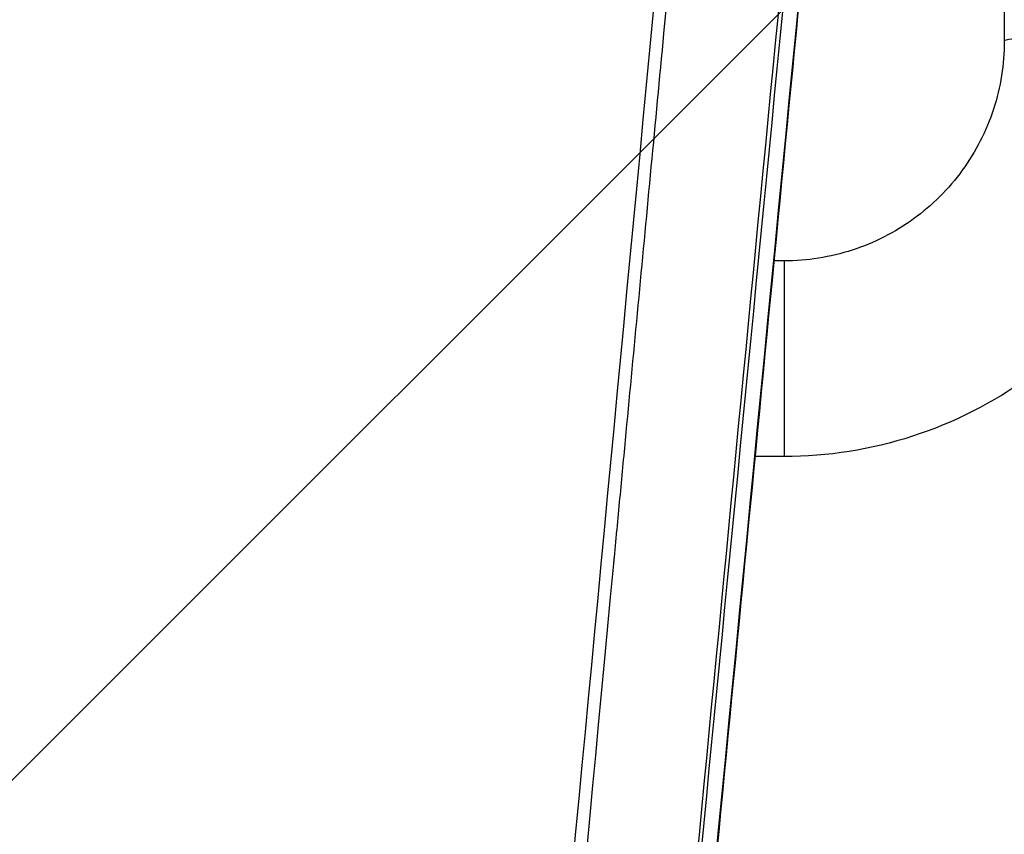
# Model space of a CAD drawing. Units: millimetres. Extents: x -5883 to 5865, y -7514 to 7533.
# Drawn here: x 3928 to 4089, y -5789 to -5656 of the extents above; entities that cross this region are included whole.
import ezdxf

# ---------------------------------------------------------------- set-up
doc = ezdxf.new("R2010")
doc.units = ezdxf.units.MM
doc.header["$LTSCALE"] = 20
doc.linetypes.add('HIDDEN', pattern=[9.525, 6.35, -3.175])
doc.layers.add('2d', color=230, linetype='Continuous')
doc.layers.add('ASTMF3101-TrainingEnvelope_Hatch', color=222, linetype='HIDDEN')

msp = doc.modelspace()

# ---------------------------------------------------------------- hatches: boundary and pattern name
at = {"layer": 'ASTMF3101-TrainingEnvelope_Hatch'}
h = msp.add_hatch(dxfattribs=at)
h.set_pattern_fill('ANSI31', color=256, scale=100, angle=180)
h.set_pattern_definition([(225, (3894.56, -4913.95), (224.506, -224.506), [])])
h.paths.add_polyline_path([(3295.79, -4727.93, 0.414238), (3385.79, -4817.94), (3442.4, -4817.94, 0.188396), (3418.56, -4878.95), (3418.56, -6508.95, 0.414214), (3508.56, -6598.95), (4280.56, -6598.95, 0.414214), (4370.56, -6508.95), (4370.56, -4878.95, 0.188396), (4346.73, -4817.94), (4438.07, -4817.94, 0.071918), (4463.56, -4814.26), (4463.56, -4883.95, 0.414214), (4513.56, -4933.95), (4680.57, -4933.95), (4783.2, -4933.95), (4899.56, -4933.95, 0.414214), (4949.56, -4883.95), (4949.56, -4798.61), (4949.56, -4269.29), (4949.56, -4183.95, 0.414214), (4899.56, -4133.95), (4680.57, -4133.95), (4528.12, -4133.95), (4528.16, -3693.96, 0.414238), (4438.16, -3603.95), (3385.87, -3603.95, 0.414189), (3295.87, -3693.94)])

# ---------------------------------------------------------------- linework, layer by layer
at = {"layer": '2d'}
for p, q in [((4088.56, -5313.86), (4088.56, -5659.34)), ((4029.35, -5695.26), (4029.35, -5695.26)), ((4052.56, -5695.26), (4050.9, -5695.26)), ((4052.56, -5695.26), (4052.56, -5727.26)), ((4026.33, -5727.26), (4026.33, -5727.26)), ((4052.56, -5727.26), (4047.81, -5727.26))]:
    msp.add_line(p, q, dxfattribs=at)
msp.add_ellipse((4104.56, -5659.34), major_axis=(-16, 0), ratio=0.054689, start_param=3.141593, end_param=6.283185, dxfattribs=at)
for points in [[(4006.12, -5920.55), (4016.4, -5811.01), (4027.5, -5693.61), (4039.4, -5568.3)], [(4023.29, -5980.13), (4035.67, -5852.26), (4048.05, -5724.37), (4060.43, -5596.48)]]:
    msp.add_open_spline(points, degree=3, dxfattribs=at)
for points, knots in [([(4041.33, -5568.73), (4038.3, -5600.78), (4035.39, -5631.48), (4031.22, -5675.5), (4029.19, -5697.01), (4026.9, -5721.21), (4025.78, -5733.08), (4025.22, -5738.97), (4024.94, -5741.9), (4024.81, -5743.36), (4024.74, -5744.09), (4024.7, -5744.45), (4024.69, -5744.63), (4024.68, -5744.72), (4024.67, -5744.77), (4024.67, -5744.79), (4024.67, -5744.8), (4024.67, -5744.81), (4024.67, -5744.81), (4024.67, -5744.81), (4024.67, -5744.81), (4019.16, -5803.19), (4015.02, -5847.03), (4009.5, -5905.7), (4008.12, -5920.52), (4008.09, -5920.83)], [0, 0, 0, 0, 0.25, 0.25, 0.375, 0.4375, 0.46875, 0.484375, 0.4921875, 0.4960938, 0.4980469, 0.4990234, 0.4995117, 0.4997559, 0.4998779, 0.499939, 0.4999695, 0.4999847, 0.4999924, 0.4999924, 0.5, 0.5, 0.75, 0.75, 0.9999834, 0.9999834, 0.9999834, 0.9999834]), ([(4024.99, -5931.51), (4025.12, -5930.18), (4025.25, -5928.85), (4025.38, -5927.51), (4025.89, -5922.18), (4026.4, -5916.85), (4026.92, -5911.52), (4028.97, -5890.21), (4031.02, -5868.89), (4033.08, -5847.57), (4037.37, -5803.02), (4041.66, -5758.48), (4045.94, -5713.93), (4050.23, -5669.38), (4054.52, -5624.84), (4058.81, -5580.3)], [0, 0, 0, 0, 0.006, 0.006, 0.006, 0.03, 0.03, 0.03, 0.126, 0.126, 0.126, 0.3266017, 0.3266017, 0.3266017, 0.5272033, 0.5272033, 0.5272033, 0.5272033]), ([(4059.37, -5581.51), (4057.13, -5604.55), (4054.9, -5627.58), (4052.67, -5650.62), (4043.56, -5744.56), (4034.44, -5838.51), (4025.33, -5932.45)], [0, 0, 0, 0, 0.1038136, 0.1038136, 0.1038136, 0.5272032, 0.5272032, 0.5272032, 0.5272032]), ([(4060.42, -5596.94), (4058.27, -5619.15), (4056.12, -5641.37), (4047.52, -5730.23), (4041.07, -5796.88), (4030.84, -5902.55), (4027.07, -5941.57), (4023.29, -5980.59)], [0, 0, 0, 0, 10, 10, 40, 40, 57.567523, 57.567523, 57.567523, 57.567523]), ([(4088.56, -5659.34), (4088.56, -5663.1), (4087.97, -5666.86), (4085.64, -5674.01), (4083.91, -5677.4), (4079.48, -5683.49), (4076.78, -5686.18), (4070.68, -5690.61), (4067.28, -5692.34), (4060.11, -5694.66), (4056.34, -5695.26), (4052.56, -5695.26)], [6.283185, 6.283185, 6.283185, 6.283185, 6.597345, 6.597345, 6.911504, 6.911504, 7.225663, 7.225663, 7.539822, 7.539822, 7.853982, 7.853982, 7.853982, 7.853982]), ([(4120.56, -5659.34), (4120.56, -5666.45), (4119.44, -5673.57), (4115.03, -5687.1), (4111.76, -5693.52), (4103.38, -5705.03), (4098.29, -5710.12), (4086.76, -5718.47), (4080.34, -5721.74), (4066.8, -5726.13), (4059.68, -5727.26), (4052.56, -5727.26)], [6.283185, 6.283185, 6.283185, 6.283185, 6.597345, 6.597345, 6.911504, 6.911504, 7.225663, 7.225663, 7.539822, 7.539822, 7.853982, 7.853982, 7.853982, 7.853982])]:
    msp.add_open_spline(points, degree=3, knots=knots, dxfattribs=at)

doc.saveas('drawing.dxf')
